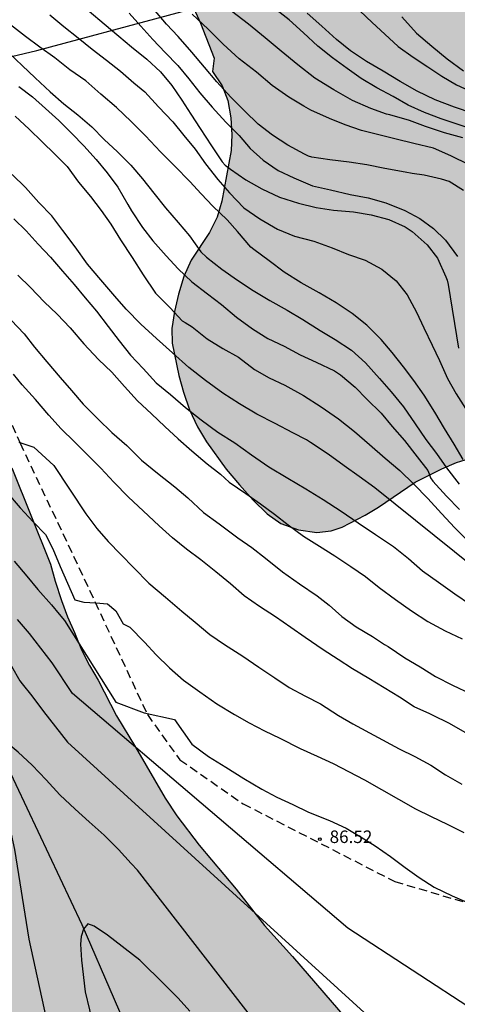
# Model space of a CAD drawing. Units: metres. Extents: x 579944 to 580294, y 4792790 to 4793042.
# Drawn here: x 580111 to 580138, y 4792876 to 4792935 of the extents above; entities that cross this region are included whole.
import ezdxf

# ---------------------------------------------------------------- set-up
doc = ezdxf.new("R2010")
doc.units = ezdxf.units.M
doc.linetypes.add('TRAZOS_NORMALES', pattern=[0.75, 0.5, -0.25])
for name, color, linetype in [('020104', 34, 'Continuous'), ('020204', 9, 'Continuous'), ('020308', 9, 'Continuous'), ('050103', 4, 'Continuous'), ('060128', 7, 'TRAZOS_NORMALES'), ('070101', 9, 'ALAMBRADA'), ('100106', 63, 'Continuous'), ('990504', 63, 'Continuous')]:
    doc.layers.add(name, color=color, linetype=linetype)
doc.layers.add('020105', color=24, linetype='Continuous', lineweight=30)
doc.styles.add('ARIAL', font='ARIAL.TTF', dxfattribs={"height": 1})
doc.linetypes.add('ALAMBRADA', pattern='A,1,[203,DONOSTI.shx,S=0.1,R=0,X=0,Y=0],1', length=2)

# ---------------------------------------------------------------- blocks, each defined once
blk = doc.blocks.new('COTAPU')
blk.add_circle((0, 0), 0.075)

msp = doc.modelspace()

# ---------------------------------------------------------------- hatches: boundary and pattern name
at = {"layer": '990504'}
for points in [[(580025.655, 4792878.308), (580025.595, 4792871.652), (580025.395, 4792869.36), (580025.359, 4792868.244), (580025.439, 4792867.2), (580025.763, 4792866.164), (580026.187, 4792865.144), (580026.799, 4792864.24), (580027.587, 4792863.628), (580028.475, 4792863.108), (580031.258, 4792861.148), (580031.69, 4792860.232), (580032.446, 4792857.972), (580032.714, 4792856.808), (580032.878, 4792855.704), (580032.942, 4792854.516), (580032.61, 4792853.54), (580031.294, 4792851.6), (580030.658, 4792850.58), (580030.302, 4792849.544), (580029.618, 4792846.076), (580029.562, 4792845.004), (580029.702, 4792843.992), (580030.522, 4792840.633), (580030.882, 4792838.349), (580030.99, 4792837.265), (580031.038, 4792836.185), (580031.042, 4792835.125), (580030.946, 4792832.765), (580030.738, 4792830.413), (580030.494, 4792829.189), (580030.194, 4792828.193), (580029.822, 4792827.201), (580028.958, 4792825.249), (580028.454, 4792824.309), (580027.894, 4792823.453), (580026.03, 4792820.825), (580025.298, 4792819.965), (580022.042, 4792816.989), (580021.162, 4792816.333), (580020.194, 4792815.745), (580019.186, 4792815.218), (580015.986, 4792813.882), (580014.842, 4792813.538), (580012.786, 4792813.07), (580008.418, 4792812.222), (580004.854, 4792811.286), (580003.73, 4792810.97), (580002.698, 4792810.626), (579999.11, 4792809.33), (579997.05, 4792808.674), (579996.01, 4792808.394), (579991.522, 4792807.578), (579989.518, 4792807.586), (579987.443, 4792807.698), (579986.463, 4792807.99), (579985.439, 4792808.49), (579984.599, 4792809.106), (579983.915, 4792809.878), (579983.279, 4792810.714), (579982.655, 4792811.706), (579982.207, 4792812.854), (579981.899, 4792813.886), (579981.639, 4792814.99), (579980.987, 4792818.33), (579980.727, 4792819.366), (579980.119, 4792821.674), (579978.303, 4792827.89), (579977.627, 4792829.89), (579976.403, 4792833.07), (579975.243, 4792836.39), (579974.884, 4792837.622), (579973.784, 4792841.822), (579972.9, 4792844.814), (579972.612, 4792845.922), (579971.856, 4792849.278), (579971.264, 4792851.374), (579970.98, 4792852.541), (579970.512, 4792854.797), (579969.764, 4792857.857), (579969.328, 4792860.257), (579968.056, 4792866.077), (579966.996, 4792870.353), (579966.133, 4792874.877), (579965.157, 4792879.477), (579964.581, 4792881.957), (579964.133, 4792884.189), (579963.705, 4792886.625), (579963.345, 4792888.993), (579962.749, 4792893.76), (579962.525, 4792895.972), (579962.377, 4792899.612), (579962.277, 4792900.756), (579962.121, 4792901.94), (579961.941, 4792902.972), (579961.665, 4792904.096), (579961.313, 4792905.092), (579960.821, 4792906.052), (579960.049, 4792907.028), (579959.069, 4792907.452), (579958.01, 4792907.336), (579957.118, 4792906.844), (579956.27, 4792906.156), (579955.57, 4792905.336), (579954.934, 4792904.308), (579953.862, 4792902.264), (579953.394, 4792901.236), (579952.589, 4792899.233), (579952.177, 4792898.361), (579951.737, 4792897.281), (579951.401, 4792896.333), (579950.773, 4792894.261), (579950.709, 4792891.097), (579950.501, 4792887.825), (579950.437, 4792885.373), (579950.469, 4792879.425), (579950.589, 4792876.961), (579950.921, 4792873.693), (579951.321, 4792869.137), (579952.277, 4792861.062), (579952.941, 4792856.126), (579953.184, 4792852.73), (579953.432, 4792850.342), (579953.796, 4792847.902), (579954.032, 4792846.65), (579954.784, 4792843.154), (579955.492, 4792839.458), (579955.98, 4792837.146), (579957.484, 4792831.21), (579959.056, 4792825.663), (579959.788, 4792822.623), (579960.392, 4792820.487), (579961.911, 4792816.391), (579963.007, 4792813.119), (579963.435, 4792811.979), (579963.903, 4792810.967), (579964.235, 4792809.995), (579965.063, 4792806.903), (579965.419, 4792805.779), (579965.791, 4792804.651), (579966.643, 4792802.587), (579967.655, 4792800.783), (579968.311, 4792799.727), (579971.611, 4792795.251), (579972.287, 4792794.479), (579974.731, 4792792.079), (579975.475, 4792791.391), (579976.772, 4792790.316), (580029.036, 4792790.315), (580029.097, 4792790.478), (580029.305, 4792791.554), (580029.317, 4792792.666), (580028.993, 4792793.638), (580028.505, 4792794.542), (580028.073, 4792795.638), (580027.809, 4792796.738), (580027.589, 4792797.81), (580027.413, 4792798.95), (580027.537, 4792800.102), (580027.853, 4792801.158), (580028.273, 4792802.286), (580029.089, 4792804.222), (580029.573, 4792805.186), (580030.145, 4792806.03), (580031.513, 4792807.709), (580032.369, 4792808.581), (580033.289, 4792809.209), (580034.417, 4792809.573), (580035.577, 4792809.589), (580036.661, 4792809.445), (580037.753, 4792809.137), (580039.933, 4792808.365), (580040.901, 4792808.097), (580043.061, 4792807.645), (580044.101, 4792807.557), (580048.161, 4792807.573), (580049.273, 4792807.653), (580051.321, 4792808.029), (580052.197, 4792808.485), (580052.889, 4792809.245), (580053.313, 4792810.185), (580053.657, 4792811.221), (580053.893, 4792812.201), (580054.645, 4792816.693), (580055.281, 4792820.005), (580055.757, 4792823.093), (580055.885, 4792824.2), (580055.953, 4792825.264), (580056.093, 4792829.48), (580056.177, 4792830.552), (580056.177, 4792834.916), (580054.33, 4792836.808), (580054.33, 4792837.664), (580054.418, 4792838.152), (580055.042, 4792838.712), (580055.866, 4792839.08), (580059.242, 4792840.232), (580060.498, 4792840.8), (580063.17, 4792842.112), (580064.106, 4792842.496), (580066.626, 4792843.416), (580069.114, 4792844.488), (580070.018, 4792844.768), (580071.002, 4792844.808), (580072.106, 4792844.912), (580073.002, 4792845.415), (580074.938, 4792847.311), (580075.954, 4792847.991), (580076.954, 4792848.375), (580077.586, 4792848.719), (580078.146, 4792848.727), (580078.946, 4792848.431), (580079.674, 4792847.711), (580080.282, 4792846.911), (580080.618, 4792845.927), (580080.738, 4792845.399), (580081.09, 4792843.207), (580081.226, 4792842.079), (580081.378, 4792839.991), (580081.402, 4792838.888), (580081.097, 4792834.568), (580081.373, 4792833.457), (580081.397, 4792831.328), (580081.449, 4792830.26), (580081.605, 4792829.076), (580081.937, 4792827.08), (580082.021, 4792825.948), (580081.897, 4792822.62), (580081.929, 4792821.5), (580082.153, 4792819.232), (580082.645, 4792815.98), (580082.873, 4792814.816), (580083.189, 4792813.652), (580083.561, 4792812.532), (580084.393, 4792810.324), (580084.705, 4792809.3), (580084.777, 4792808.132), (580084.545, 4792807.196), (580084.089, 4792806.264), (580083.481, 4792805.396), (580082.705, 4792804.632), (580079.177, 4792802.073), (580078.345, 4792801.401), (580076.841, 4792799.957), (580074.445, 4792797.941), (580073.525, 4792797.245), (580069.796, 4792795.269), (580068.86, 4792794.857), (580066.988, 4792793.625), (580066.02, 4792793.065), (580064.096, 4792792.213), (580062.204, 4792791.217), (580061.204, 4792790.545), (580060.94, 4792790.314), (580080.202, 4792790.314), (580080.889, 4792790.805), (580081.657, 4792791.441), (580083.16, 4792793.045), (580083.976, 4792793.857), (580084.736, 4792794.509), (580085.644, 4792795.169), (580086.628, 4792795.721), (580087.436, 4792796.249), (580088.216, 4792796.921), (580089.008, 4792797.861), (580090.636, 4792799.644), (580091.46, 4792800.444), (580092.348, 4792801.22), (580093.048, 4792801.988), (580093.72, 4792802.804), (580094.296, 4792803.792), (580094.6, 4792804.828), (580094.716, 4792806.024), (580094.672, 4792807.124), (580094.548, 4792808.14), (580094.469, 4792809.356), (580094.517, 4792810.476), (580094.757, 4792812.556), (580095.077, 4792813.768), (580095.565, 4792814.78), (580096.197, 4792815.704), (580097.069, 4792816.428), (580098.005, 4792816.796), (580098.977, 4792816.856), (580099.909, 4792816.672), (580102.848, 4792815.708), (580103.908, 4792815.268), (580104.932, 4792814.732), (580105.9, 4792814.096), (580106.632, 4792813.392), (580108.136, 4792811.568), (580110.564, 4792808.896), (580111.376, 4792808.108), (580114.024, 4792805.892), (580114.896, 4792805.22), (580115.84, 4792804.632), (580116.716, 4792804.148), (580117.616, 4792803.816), (580118.624, 4792803.512), (580119.644, 4792803.076), (580120.516, 4792802.596), (580122.196, 4792801.4), (580122.912, 4792800.696), (580123.484, 4792799.868), (580123.935, 4792798.9), (580124.287, 4792797.868), (580124.747, 4792796.84), (580125.343, 4792795.928), (580126.063, 4792795.092), (580126.847, 4792794.296), (580128.579, 4792792.804), (580129.367, 4792791.92), (580130.68, 4792790.313), (580163.266, 4792790.312), (580163.026, 4792791.663), (580162.67, 4792794.167), (580162.07, 4792797.247), (580161.918, 4792798.411), (580161.65, 4792802.263), (580161.539, 4792804.639), (580161.479, 4792809.431), (580161.675, 4792811.787), (580161.831, 4792812.939), (580162.103, 4792814.094), (580162.511, 4792815.17), (580163.023, 4792816.106), (580163.999, 4792816.578), (580165.819, 4792817.618), (580166.951, 4792818.102), (580168.075, 4792818.502), (580169.143, 4792818.694), (580170.223, 4792818.87), (580171.243, 4792819.118), (580172.135, 4792819.514), (580173.199, 4792820.046), (580174.139, 4792820.626), (580174.995, 4792821.434), (580175.451, 4792822.35), (580175.527, 4792823.37), (580175.391, 4792824.45), (580175.119, 4792825.566), (580174.619, 4792826.654), (580173.903, 4792827.646), (580172.415, 4792829.498), (580171.739, 4792830.434), (580170.427, 4792832.418), (580168.419, 4792834.774), (580167.823, 4792835.558), (580166.175, 4792838.378), (580163.607, 4792842.066), (580163.023, 4792843.018), (580161.327, 4792846.014), (580160.355, 4792847.97), (580159.256, 4792850.314), (580158.608, 4792851.441), (580157.916, 4792852.421), (580155.544, 4792855.301), (580153.92, 4792857.609), (580153.016, 4792858.605), (580152.04, 4792859.477), (580150.996, 4792860.281), (580148.772, 4792861.853), (580146.552, 4792863.573), (580145.404, 4792864.293), (580141.996, 4792866.073), (580139.884, 4792867.257), (580138.765, 4792868.021), (580137.729, 4792868.849), (580136.657, 4792869.805), (580133.913, 4792872.597), (580132.013, 4792874.433), (580131.033, 4792875.497), (580127.793, 4792879.265), (580126.105, 4792881.133), (580124.413, 4792883.309), (580122.197, 4792885.929), (580120.857, 4792887.701), (580120.17, 4792888.753), (580118.394, 4792891.813), (580117.254, 4792893.677), (580116.15, 4792895.817), (580115.642, 4792896.689), (580115.158, 4792897.633), (580114.746, 4792898.677), (580114.326, 4792899.601), (580113.966, 4792900.581), (580113.586, 4792901.737), (580113.306, 4792902.765), (580110.981, 4792908.521), (580109.967, 4792910.833), (580108.995, 4792912.922), (580108.045, 4792915.239), (580107.081, 4792917.263), (580104.663, 4792921.843), (580103.53, 4792924.186), (580101.51, 4792928.563), (580099.677, 4792933.221), (580098.975, 4792935.725), (580098.581, 4792936.958), (580098.15, 4792938.303), (580097.293, 4792940.515), (580096.398, 4792943.204), (580095.66, 4792945.589), (580095.168, 4792948.127), (580094.627, 4792950.572), (580093.923, 4792952.796), (580093.473, 4792955.38), (580093.426, 4792957.435), (580093.598, 4792959.619), (580094.463, 4792961.293), (580095.66, 4792962.745), (580097.239, 4792963.565), (580099.114, 4792963.719), (580100.82, 4792963.453), (580102.939, 4792962.727), (580104.622, 4792961.748), (580106.507, 4792961.41), (580108.273, 4792961.423), (580109.604, 4792962.045), (580110.29, 4792962.958), (580110.422, 4792963.695), (580110.458, 4792966.676), (580110.355, 4792967.733), (580109.703, 4792970.568), (580109.362, 4792972.369), (580108.85, 4792974.695), (580108.351, 4792976.566), (580107.781, 4792979.116), (580107.141, 4792981.325), (580106.048, 4792985.608), (580105.597, 4792987.798), (580105.16, 4792990.204), (580104.621, 4792992.486), (580104.167, 4792995.013), (580103.592, 4792997.056), (580102.925, 4792999.056), (580101.117, 4793000.609), (580099.125, 4793001.696), (580096.914, 4793002.474), (580092.898, 4793004.089), (580090.919, 4793004.941), (580088.828, 4793005.73), (580087.001, 4793006.324), (580084.751, 4793006.962), (580083.147, 4793007.503), (580081.809, 4793007.728), (580080.668, 4793007.814), (580077.393, 4793007.832), (580076.516, 4793007.787), (580075.441, 4793007.45), (580074.342, 4793006.508), (580073.185, 4793005.043), (580071.855, 4793003.876), (580070.734, 4793002.687), (580069.604, 4793001.148), (580068.076, 4792999.904), (580066.316, 4792999.441), (580064.796, 4792999.493), (580063.948, 4792999.959), (580063.169, 4793000.593), (580061.828, 4793002.616), (580060.799, 4793004.382), (580060.009, 4793006.475), (580059.515, 4793008.255), (580059.222, 4793010.144), (580058.72, 4793012.056), (580057.953, 4793014.356), (580056.135, 4793018.665), (580055.171, 4793020.462), (580054.048, 4793022.719), (580053.549, 4793024.479), (580052.565, 4793028.799), (580052.146, 4793031.056), (580051.45, 4793032.825), (580050.542, 4793034.706), (580047.825, 4793037.895), (580046.836, 4793039.342), (580046.539, 4793040.308), (579987.423, 4793040.309), (579988.25, 4793038.89), (579989.816, 4793037.6), (579991.721, 4793037.466), (579993.649, 4793037.951), (579995.713, 4793037.277), (579997.467, 4793035.876), (579999.401, 4793034.241), (580000.543, 4793032.246), (580000.293, 4793030.61), (579996.649, 4793028.321), (579994.79, 4793027.265), (579993.785, 4793025.297), (579994.283, 4793023.55), (579996.01, 4793022.366), (580000.426, 4793022.599), (580002.575, 4793021.501), (580003.508, 4793019.168), (580003.782, 4793016.117), (580002.391, 4793014.432), (579999.94, 4793013.742), (579997.73, 4793014.849), (579995.891, 4793016.22), (579993.531, 4793017.881), (579990.992, 4793019.271), (579988.319, 4793020.204), (579986.268, 4793020.35), (579983.495, 4793020.316), (579980.914, 4793020.745), (579979.652, 4793022.116), (579979.317, 4793023.748), (579979.313, 4793025.577), (579979.464, 4793027.332), (579979.209, 4793029.906), (579978.543, 4793031.285), (579977.341, 4793032.709), (579976.338, 4793034.142), (579975.211, 4793035.584), (579974.412, 4793036.844), (579974.133, 4793038.521), (579974.32, 4793039.747), (579974.576, 4793040.309), (579954.779, 4793040.31), (579954.238, 4793038.139), (579953.92, 4793035.589), (579954.06, 4793033.625), (579954.882, 4793031.812), (579956.386, 4793030.632), (579958.517, 4793030.707), (579960.542, 4793029.894), (579962.711, 4793028.167), (579964.339, 4793027.041), (579965.553, 4793024.443), (579965.711, 4793022.929), (579965.266, 4793020.438), (579964.27, 4793018.942), (579962.529, 4793016.828), (579960.115, 4793015.622), (579957.606, 4793014.626), (579954.88, 4793013.233), (579952.279, 4793012.358), (579949.75, 4793011.79), (579947.678, 4793011.097), (579945.703, 4793009.933), (579944.197, 4793008.499), (579944.197, 4793006.007), (579944.778, 4793004.455), (579945.416, 4793003.153), (579946.119, 4793001.13), (579946.576, 4793000.234), (579948.127, 4793000.728), (579948.941, 4793001.172), (579949.879, 4793001.895), (579950.607, 4793002.552), (579951.421, 4793003.171), (579952.584, 4793004.254), (579953.574, 4793004.792), (579955.089, 4793005.326), (579956.604, 4793005.817), (579960.09, 4793006.81), (579961.657, 4793007.132), (579963.464, 4793007.596), (579966.143, 4793008.593), (579967.648, 4793008.945), (579968.676, 4793009.042), (579969.709, 4793008.831), (579969.945, 4793007.87), (579969.982, 4793004.126), (579970.135, 4793002.887), (579970.515, 4793001.605), (579971.161, 4793000.66), (579972.205, 4792999.782), (579973.456, 4792999.612), (579975.663, 4792999.754), (579976.689, 4792999.247), (579977.214, 4792998.497), (579977.248, 4792997.221), (579977.108, 4792996.233), (579976.633, 4792994.073), (579976.009, 4792991.939), (579975.9, 4792991.042), (579976.166, 4792990.353), (579976.932, 4792989.604), (579977.837, 4792989.128), (579978.609, 4792988.628), (579979.32, 4792987.911), (579979.859, 4792987.015), (579979.972, 4792986.136), (579979.621, 4792985.173), (579978.914, 4792984.486), (579977.317, 4792983.278), (579976.771, 4792982.591), (579977.074, 4792981.915), (579977.91, 4792981.62), (579979.493, 4792981.374), (579980.204, 4792981.13), (579980.685, 4792980.755), (579981.069, 4792980.234), (579981.302, 4792979.575), (579981.417, 4792978.94), (579981.603, 4792976.262), (579981.873, 4792974.65), (579982.414, 4792972.334), (579982.783, 4792970.972), (579983.093, 4792968.868), (579983.511, 4792967.32), (579983.767, 4792965.906), (579985.089, 4792959.905), (579985.632, 4792958.634), (579986.377, 4792957.633), (579987.176, 4792957.046), (579987.825, 4792956.281), (579988.497, 4792954.422), (579989.188, 4792953.625), (579990.25, 4792953.29), (579991.396, 4792953.048), (579992.539, 4792952.618), (579993.468, 4792951.838), (579994.243, 4792950.874), (579995.467, 4792948.896), (579995.711, 4792947.915), (579995.379, 4792946.91), (579995.148, 4792945.912), (579995.693, 4792945.017), (579996.76, 4792943.791), (580001.793, 4792936.026), (580005.049, 4792930.843), (580005.331, 4792929.964), (580007.673, 4792926.215), (580008.78, 4792924.291), (580011.684, 4792919.567), (580012.74, 4792917.619), (580014.18, 4792914.715), (580014.824, 4792913.567), (580015.376, 4792912.731), (580015.888, 4792911.847), (580017.5, 4792908.815), (580018.792, 4792906.743), (580019.392, 4792905.691), (580019.868, 4792904.551), (580020.204, 4792903.383), (580020.412, 4792902.339), (580021, 4792897.819), (580021.199, 4792896.587), (580021.783, 4792894.159), (580022.827, 4792890.547), (580023.227, 4792889.399), (580024.531, 4792886.219), (580024.911, 4792885.095), (580025.195, 4792883.967), (580025.383, 4792882.947), (580025.515, 4792881.803), (580025.635, 4792879.492)], [(580180.486, 4792896.81), (580179.39, 4792896.458), (580177.238, 4792895.874), (580176.35, 4792895.594), (580175.446, 4792895.21), (580174.002, 4792894.238), (580173.386, 4792893.682), (580172.91, 4792892.938), (580172.482, 4792892.11), (580172.246, 4792891.262), (580172.422, 4792890.282), (580172.914, 4792889.478), (580174.158, 4792887.798), (580174.706, 4792886.878), (580175.042, 4792885.838), (580175.09, 4792884.926), (580175.034, 4792883.91), (580174.894, 4792882.882), (580174.61, 4792881.782), (580174.21, 4792880.678), (580173.734, 4792879.646), (580172.59, 4792877.678), (580171.798, 4792876.91), (580170.942, 4792876.467), (580169.958, 4792876.155), (580168.854, 4792875.983), (580167.814, 4792876.027), (580166.622, 4792876.263), (580165.39, 4792876.599), (580164.254, 4792876.999), (580163.374, 4792877.427), (580161.654, 4792878.399), (580160.626, 4792878.603), (580159.526, 4792878.439), (580158.642, 4792878.067), (580157.686, 4792877.451), (580156.958, 4792876.727), (580156.554, 4792875.879), (580156.406, 4792874.895), (580156.53, 4792873.871), (580156.998, 4792872.911), (580157.766, 4792872.047), (580159.29, 4792870.527), (580160.062, 4792869.883), (580160.91, 4792869.263), (580161.902, 4792868.635), (580163.922, 4792867.515), (580164.97, 4792866.971), (580166.058, 4792866.567), (580167.202, 4792866.367), (580168.334, 4792866.367), (580169.298, 4792866.683), (580170.19, 4792867.255), (580172.77, 4792869.103), (580174.158, 4792870.247), (580176.978, 4792872.454), (580181.393, 4792876.218), (580182.677, 4792877.494), (580183.337, 4792878.082), (580185.581, 4792880.494), (580186.317, 4792881.17), (580187.177, 4792881.798), (580187.937, 4792882.45), (580188.561, 4792883.218), (580189.277, 4792883.986), (580190.077, 4792884.742), (580191.413, 4792886.358), (580192.109, 4792887.074), (580193.033, 4792887.898), (580193.841, 4792888.542), (580196.425, 4792890.466), (580197.909, 4792891.897), (580199.317, 4792893.393), (580202.349, 4792896.053), (580204.505, 4792898.157), (580205.201, 4792898.945), (580206.617, 4792900.805), (580207.173, 4792901.725), (580207.405, 4792902.789), (580207.285, 4792903.761), (580206.645, 4792904.609), (580204.885, 4792905.725), (580204.09, 4792906.425), (580201.718, 4792908.701), (580200.974, 4792909.517), (580200.238, 4792910.473), (580198.914, 4792912.429), (580198.094, 4792913.329), (580195.018, 4792916.365), (580192.978, 4792918.733), (580192.194, 4792919.417), (580191.238, 4792920.169), (580188.986, 4792922.369), (580186.673, 4792925.377), (580185.52, 4792926.321), (580184.016, 4792927.056), (580180.931, 4792928.248), (580179.672, 4792928.906), (580178.49, 4792929.735), (580176.188, 4792931.632), (580175.047, 4792932.654), (580174.098, 4792933.647), (580173.199, 4792934.68), (580171.982, 4792935.984), (580170.978, 4792936.914), (580170.005, 4792938.077), (580168.258, 4792940.548), (580167.388, 4792942.118), (580166.811, 4792943.744), (580166.285, 4792945.012), (580165.448, 4792946.253), (580164.557, 4792947.271), (580163.513, 4792948.3), (580162.378, 4792949.339), (580161.268, 4792950.169), (580159.886, 4792950.871), (580158.478, 4792951.459), (580156.011, 4792952.401), (580154.59, 4792952.841), (580152.925, 4792953.232), (580151.557, 4792953.62), (580148.558, 4792954.517), (580147.211, 4792954.959), (580145.843, 4792955.642), (580144.656, 4792956.329), (580143.423, 4792957.377), (580142.5, 4792958.523), (580141.105, 4792961.13), (580140.195, 4792962.56), (580139.263, 4792963.705), (580138.229, 4792964.7), (580137.074, 4792965.045), (580135.627, 4792965.087), (580134.189, 4792964.924), (580131.001, 4792964.3), (580128.692, 4792963.768), (580125.341, 4792963.114), (580124.263, 4792962.959), (580120.72, 4792962.596), (580118.24, 4792962.405), (580114.018, 4792962.337), (580112.624, 4792961.731), (580112.257, 4792960.974), (580112.116, 4792959.902), (580112.161, 4792958.843), (580112.752, 4792956.54), (580113.311, 4792953.485), (580113.631, 4792952.142), (580114.657, 4792949.339), (580115.33, 4792947.952), (580118.164, 4792943.936), (580118.975, 4792942.279), (580119.658, 4792940.614), (580120.49, 4792939.046), (580121.47, 4792936.96), (580122.281, 4792935.143), (580123.105, 4792933.047), (580123.004, 4792932.254), (580123.588, 4792931.39), (580123.92, 4792930.51), (580124.108, 4792929.478), (580124.164, 4792928.45), (580124.124, 4792927.522), (580123.552, 4792924.49), (580123.284, 4792923.538), (580122.812, 4792922.61), (580121.732, 4792920.95), (580121.288, 4792919.974), (580120.972, 4792918.926), (580120.728, 4792917.878), (580120.564, 4792916.866), (580120.584, 4792915.982), (580120.984, 4792914.063), (580121.256, 4792913.047), (580121.632, 4792912.003), (580122.1, 4792910.975), (580122.652, 4792910.079), (580123.828, 4792908.447), (580124.616, 4792907.507), (580125.436, 4792906.599), (580126.268, 4792905.779), (580127.084, 4792905.191), (580128.148, 4792904.811), (580129.248, 4792904.663), (580130.096, 4792904.759), (580130.764, 4792904.971), (580132.144, 4792905.699), (580132.928, 4792906.166), (580135.135, 4792907.666), (580136.719, 4792908.458), (580137.611, 4792908.85), (580138.647, 4792909.174), (580139.731, 4792909.246), (580140.819, 4792909.09), (580141.919, 4792908.814), (580142.975, 4792908.306), (580145.743, 4792906.126), (580146.711, 4792905.534), (580147.711, 4792904.998), (580150.751, 4792903.534), (580151.683, 4792903.034), (580152.503, 4792902.522), (580154.259, 4792901.542), (580155.267, 4792901.142), (580156.367, 4792900.918), (580157.455, 4792900.982), (580158.423, 4792901.318), (580159.447, 4792901.818), (580160.339, 4792902.462), (580160.947, 4792903.154), (580161.519, 4792904.006), (580162.415, 4792905.942), (580163.411, 4792907.898), (580163.835, 4792908.834), (580164.139, 4792909.826), (580164.571, 4792911.826), (580165.135, 4792913.71), (580165.731, 4792916.921), (580166.055, 4792917.793), (580166.631, 4792918.565), (580167.567, 4792918.749), (580168.643, 4792918.405), (580169.655, 4792917.885), (580170.535, 4792917.229), (580171.251, 4792916.445), (580171.891, 4792915.669), (580172.555, 4792914.717), (580172.879, 4792913.681), (580173.119, 4792912.609), (580173.458, 4792911.697), (580173.73, 4792910.705), (580173.922, 4792909.634), (580174.618, 4792907.71), (580174.69, 4792906.714), (580174.498, 4792905.726), (580174.094, 4792904.67), (580173.67, 4792903.782), (580173.406, 4792902.822), (580173.506, 4792901.842), (580174.146, 4792900.906), (580175.082, 4792900.274), (580176.178, 4792900.134), (580177.142, 4792900.314), (580178.138, 4792900.642), (580179.122, 4792901.042), (580179.97, 4792901.562), (580180.75, 4792902.302), (580182.042, 4792903.809), (580182.782, 4792904.473), (580183.754, 4792904.817), (580184.47, 4792904.033), (580185.274, 4792903.337), (580186.174, 4792902.617), (580187.822, 4792901.445), (580188.45, 4792900.673), (580188.166, 4792899.717), (580187.39, 4792899.142), (580186.426, 4792898.786), (580184.342, 4792898.246), (580183.33, 4792897.922), (580182.322, 4792897.57)]]:
    msp.add_hatch(color=256, dxfattribs=at).paths.add_polyline_path(points)

# ---------------------------------------------------------------- linework, layer by layer
at = {"layer": '020104', "flags": 128}
for points, elevation in [([(580138.022, 4792925.132), (580137.16, 4792925.658), (580136.714, 4792925.804), (580135.678, 4792926.036), (580134.962, 4792926.152), (580134.542, 4792926.232), (580133.318, 4792926.438), (580132.232, 4792926.656), (580131.186, 4792926.828), (580130.032, 4792926.964), (580128.952, 4792927.118), (580128.742, 4792927.19), (580128.504, 4792927.298), (580127.518, 4792927.838), (580126.59, 4792928.446), (580125.742, 4792929.1), (580124.936, 4792929.872), (580124.094, 4792930.722), (580123.262, 4792931.636), (580122.516, 4792932.512), (580121.756, 4792933.414), (580120.944, 4792934.35), (580120.254, 4792935.094), (580119.479, 4792935.998)], 102), ([(580113.262, 4792935.651), (580114.112, 4792934.945), (580114.958, 4792934.261), (580115.808, 4792933.581), (580116.65, 4792932.927), (580117.488, 4792932.275), (580118.297, 4792931.569), (580118.961, 4792931.027), (580119.763, 4792930.127), (580120.625, 4792929.243), (580121.287, 4792928.423), (580121.967, 4792927.611), (580122.573, 4792926.731), (580123.319, 4792925.777), (580124.023, 4792924.989), (580124.883, 4792924.099), (580125.825, 4792923.433), (580126.885, 4792922.821), (580127.917, 4792922.395), (580129.059, 4792922.091), (580130.161, 4792921.689), (580131.143, 4792921.289), (580132.139, 4792920.963), (580133.139, 4792920.421), (580134.001, 4792919.717), (580134.659, 4792918.883), (580135.215, 4792917.835), (580135.647, 4792916.915), (580136.157, 4792915.859), (580136.595, 4792914.953), (580137.067, 4792913.873), (580137.583, 4792912.955), (580138.15, 4792912.075)], 99), ([(580118.005, 4792935.752), (580118.711, 4792934.968), (580119.435, 4792934.172), (580120.174, 4792933.396), (580120.918, 4792932.616), (580121.58, 4792931.81), (580122.248, 4792930.984), (580122.976, 4792930.126), (580123.792, 4792929.216), (580124.592, 4792928.416), (580125.258, 4792927.636), (580126.028, 4792926.936), (580126.928, 4792926.326), (580127.868, 4792925.882), (580128.986, 4792925.404), (580130.058, 4792925.174), (580131.232, 4792924.89), (580132.314, 4792924.686), (580133.384, 4792924.388), (580134.52, 4792923.932), (580135.414, 4792923.448), (580136.228, 4792922.846), (580136.95, 4792922.146), (580137.676, 4792921.182)], 101), ([(580138.37, 4792926.672), (580137.27, 4792927.204), (580136.23, 4792927.658), (580135.054, 4792927.95), (580133.992, 4792928.206), (580132.964, 4792928.456), (580131.916, 4792928.722), (580130.942, 4792929.056), (580130.008, 4792929.44), (580128.884, 4792929.944), (580128.472, 4792930.184), (580127.576, 4792930.722), (580126.566, 4792931.408), (580125.632, 4792932.204), (580124.604, 4792933), (580123.638, 4792933.892), (580122.746, 4792934.788), (580121.782, 4792935.688)], 103), ([(580137.992, 4792928.284), (580136.894, 4792928.586), (580135.742, 4792928.968), (580134.798, 4792929.326), (580133.614, 4792929.658), (580133.416, 4792929.69), (580132.476, 4792930.038), (580131.388, 4792930.512), (580130.262, 4792931.144), (580129.136, 4792931.862), (580128.106, 4792932.658), (580127.12, 4792933.474), (580126.144, 4792934.266), (580125.164, 4792935.076), (580124.138, 4792935.86)], 104), ([(580138.61, 4792929.74), (580137.49, 4792930.114), (580136.32, 4792930.564), (580135.26, 4792931.068), (580134.232, 4792931.652), (580133.212, 4792932.268), (580132.216, 4792932.84), (580131.258, 4792933.49), (580130.432, 4792934.174), (580129.552, 4792934.958), (580128.666, 4792935.748)], 106), ([(580131.818, 4792935.88), (580132.554, 4792935.194), (580133.316, 4792934.478), (580134.114, 4792933.738), (580135.014, 4792933.106), (580135.89, 4792932.54), (580136.72, 4792931.974), (580137.6, 4792931.46), (580138.596, 4792930.994)], 107), ([(580134.344, 4792935.518), (580135.208, 4792934.552), (580136.122, 4792933.758), (580137.05, 4792933.008), (580138.022, 4792932.288)], 108), ([(580137.996, 4792909.024), (580137.474, 4792909.946), (580136.881, 4792910.888), (580136.303, 4792911.862), (580135.665, 4792912.874), (580135.045, 4792913.748), (580134.425, 4792914.57), (580133.751, 4792915.434), (580133.097, 4792916.216), (580132.241, 4792917.066), (580131.361, 4792917.766), (580130.403, 4792918.398), (580129.391, 4792918.996), (580128.309, 4792919.608), (580127.297, 4792920.234), (580126.393, 4792920.91), (580125.485, 4792921.586), (580125.305, 4792921.744), (580124.5, 4792922.678), (580123.889, 4792923.372), (580123.017, 4792924.19), (580122.323, 4792924.932), (580121.647, 4792925.674), (580120.745, 4792926.588), (580119.885, 4792927.436), (580118.985, 4792928.392), (580118.137, 4792929.256), (580117.259, 4792930.088), (580116.32, 4792930.892), (580115.42, 4792931.69), (580114.458, 4792932.358), (580113.56, 4792933.062), (580112.664, 4792933.7), (580111.806, 4792934.342), (580110.906, 4792935.036)], 98), ([(580110.844, 4792933.33), (580111.604, 4792932.618), (580112.38, 4792931.874), (580113.29, 4792931.024), (580114.106, 4792930.324), (580114.95, 4792929.65), (580115.779, 4792928.94), (580116.519, 4792928.182), (580117.321, 4792927.444), (580118.121, 4792926.638), (580118.821, 4792925.824), (580119.489, 4792924.974), (580120.191, 4792924.096), (580120.949, 4792923.212), (580121.619, 4792922.41), (580122.313, 4792921.456), (580122.637, 4792921.14), (580123.567, 4792920.426), (580124.491, 4792919.756), (580125.437, 4792919.142), (580126.443, 4792918.544), (580127.473, 4792917.962), (580128.415, 4792917.396), (580129.451, 4792916.754), (580130.349, 4792916.216), (580131.315, 4792915.566), (580132.169, 4792914.806), (580132.997, 4792913.868), (580133.689, 4792913.078), (580134.443, 4792912.178), (580135.133, 4792911.15), (580135.775, 4792910.23), (580136.402, 4792909.386), (580137.016, 4792908.52), (580137.77, 4792907.556)], 97), ([(580111.403, 4792931.345), (580112.237, 4792930.737), (580113.015, 4792930.031), (580113.797, 4792929.327), (580114.583, 4792928.545), (580115.3, 4792927.809), (580116.04, 4792926.991), (580116.706, 4792926.195), (580117.34, 4792925.327), (580117.93, 4792924.299), (580118.158, 4792923.903), (580118.82, 4792922.917), (580119.426, 4792922.107), (580120.228, 4792921.219), (580120.95, 4792920.437), (580121.768, 4792919.663), (580122.694, 4792918.939), (580123.544, 4792918.297), (580124.432, 4792917.545), (580125.394, 4792916.841), (580126.318, 4792916.263), (580127.294, 4792915.805), (580128.25, 4792915.293), (580129.204, 4792914.845), (580130.308, 4792914.341), (580130.656, 4792914.099), (580131.532, 4792913.359), (580132.244, 4792912.639), (580133.088, 4792911.805), (580133.764, 4792910.993), (580134.488, 4792910.157), (580135.246, 4792909.179), (580135.885, 4792908.359), (580135.977, 4792908.161), (580136.055, 4792907.921), (580136.193, 4792907.737), (580137.001, 4792906.831), (580137.789, 4792906.025)], 96), ([(580145.909, 4792896.733), (580132.718, 4792907.321), (580131.772, 4792908.005), (580130.88, 4792908.639), (580129.93, 4792909.341), (580128.868, 4792910.049), (580128.62, 4792910.193), (580127.802, 4792910.613), (580126.76, 4792911.181), (580125.646, 4792911.739), (580124.614, 4792912.367), (580123.612, 4792912.995), (580122.574, 4792913.763), (580121.578, 4792914.541), (580120.602, 4792915.409), (580119.656, 4792916.271), (580118.714, 4792917.131), (580117.828, 4792918.029), (580117.152, 4792918.799), (580116.324, 4792919.781), (580115.512, 4792920.713), (580114.772, 4792921.751), (580114.042, 4792922.725), (580113.392, 4792923.609), (580112.612, 4792924.413), (580111.805, 4792925.309), (580111.013, 4792926.089)], 94), ([(580111.104, 4792923.44), (580111.839, 4792922.71), (580112.573, 4792921.916), (580113.297, 4792921.146), (580114.019, 4792920.298), (580114.717, 4792919.5), (580115.381, 4792918.699), (580116.065, 4792917.901), (580116.765, 4792916.991), (580117.415, 4792916.127), (580118.095, 4792915.279), (580118.861, 4792914.465), (580119.637, 4792913.607), (580120.491, 4792912.911), (580121.383, 4792912.131), (580122.319, 4792911.405), (580123.323, 4792910.663), (580124.335, 4792910.015), (580125.341, 4792909.299), (580126.375, 4792908.577), (580127.507, 4792907.913), (580128.591, 4792907.267), (580129.635, 4792906.635), (580130.713, 4792905.923), (580131.727, 4792905.241), (580132.768, 4792904.527), (580133.832, 4792903.807), (580134.724, 4792903.103), (580135.576, 4792902.367), (580136.524, 4792901.683), (580137.5, 4792900.985), (580138.446, 4792900.349)], 93), ([(580107.524, 4792920.963), (580111.724, 4792916.552), (580112.344, 4792915.748), (580113.088, 4792914.876), (580113.874, 4792913.942), (580114.57, 4792913.152), (580115.268, 4792912.344), (580116.154, 4792911.446), (580116.966, 4792910.642), (580117.864, 4792909.86), (580118.754, 4792908.984), (580119.716, 4792908.208), (580120.74, 4792907.382), (580121.518, 4792906.736), (580122.46, 4792905.856), (580123.394, 4792905.18), (580124.526, 4792904.34), (580125.348, 4792903.76), (580126.168, 4792903.11), (580127.196, 4792902.296), (580128.2, 4792901.578), (580129.262, 4792900.86), (580129.807, 4792900.448), (580129.977, 4792900.302), (580130.747, 4792899.63), (580131.609, 4792899.01), (580132.571, 4792898.422), (580133.301, 4792897.946), (580133.519, 4792897.83), (580134.517, 4792897.156), (580135.437, 4792896.614), (580136.351, 4792896.034), (580137.363, 4792895.506), (580138.459, 4792894.998)], 91), ([(580111.341, 4792920.063), (580112.103, 4792919.315), (580112.921, 4792918.467), (580113.709, 4792917.729), (580114.487, 4792916.903), (580115.295, 4792915.957), (580116.175, 4792915.015), (580116.979, 4792914.243), (580117.735, 4792913.397), (580118.511, 4792912.537), (580119.351, 4792911.751), (580120.141, 4792911.007), (580120.949, 4792910.269), (580121.757, 4792909.539), (580122.679, 4792908.769), (580123.477, 4792908.137), (580124.007, 4792907.659), (580124.999, 4792906.989), (580125.865, 4792906.375), (580126.705, 4792905.755), (580127.529, 4792905.121), (580128.457, 4792904.441), (580129.409, 4792903.837), (580130.331, 4792903.251), (580131.276, 4792902.627), (580132.164, 4792902.013), (580132.986, 4792901.361), (580133.962, 4792900.651), (580134.916, 4792899.975), (580135.9, 4792899.323), (580136.924, 4792898.771), (580137.94, 4792898.299)], 92), ([(580111.41, 4792910.065), (580112.314, 4792909.77), (580113.512, 4792908.659), (580115.428, 4792905.765), (580116.07, 4792904.899), (580116.752, 4792904.109), (580117.51, 4792903.343), (580118.302, 4792902.533), (580119.184, 4792901.627), (580120.182, 4792900.793), (580121.164, 4792899.949), (580121.97, 4792899.281), (580122.836, 4792898.545), (580123.718, 4792897.947), (580124.816, 4792897.243), (580125.772, 4792896.591), (580126.723, 4792895.955), (580127.599, 4792895.375), (580128.559, 4792894.863), (580129.475, 4792894.403), (580130.541, 4792893.709), (580131.409, 4792893.199), (580134.179, 4792891.713), (580135.121, 4792891.253), (580136.063, 4792890.735), (580136.951, 4792890.149), (580137.925, 4792889.595)], 89), ([(580110.662, 4792907.083), (580111.484, 4792906.139), (580112.272, 4792905.287), (580113.01, 4792904.527), (580113.439, 4792903.677), (580113.877, 4792902.625), (580114.754, 4792900.623), (580115.294, 4792900.477), (580116.01, 4792900.447), (580116.711, 4792900.389), (580117.222, 4792899.965), (580117.661, 4792899.179), (580118.058, 4792898.983), (580118.926, 4792898.091), (580119.638, 4792897.327), (580120.43, 4792896.545), (580121.274, 4792895.811), (580122.244, 4792895.117), (580123.268, 4792894.401), (580124.317, 4792893.769), (580125.193, 4792893.259), (580126.123, 4792892.787), (580127.039, 4792892.347), (580128.247, 4792891.727), (580129.275, 4792891.267), (580130.233, 4792890.825), (580132.107, 4792889.847), (580135.161, 4792888.117), (580136.097, 4792887.659), (580137.057, 4792887.199), (580138.041, 4792886.699)], 88), ([(580111.132, 4792902.937), (580111.89, 4792902.037), (580112.546, 4792901.247), (580113.37, 4792900.325), (580113.829, 4792899.771), (580114.142, 4792899.393), (580117.223, 4792894.508), (580118.918, 4792893.865), (580120.729, 4792893.456), (580121.756, 4792891.983), (580122.763, 4792891.239), (580123.805, 4792890.601), (580124.885, 4792889.937), (580125.947, 4792889.285), (580126.847, 4792888.821), (580127.813, 4792888.365), (580128.755, 4792887.919), (580130.007, 4792887.421), (580131.005, 4792886.957), (580131.891, 4792886.423), (580132.741, 4792885.891), (580133.657, 4792885.267), (580134.535, 4792884.605), (580135.365, 4792884.001), (580136.273, 4792883.421), (580137.339, 4792882.911), (580138.357, 4792882.473)], 87), ([(580146.51, 4792870.915), (580131.108, 4792880.964), (580114.624, 4792895.009), (580113.396, 4792896.845), (580112.724, 4792897.735), (580112.046, 4792898.599), (580111.32, 4792899.451)], 86), ([(580125.889, 4792874.932), (580118.521, 4792884.443), (580118.133, 4792884.831), (580117.366, 4792885.679), (580116.516, 4792886.539), (580115.614, 4792887.339), (580114.772, 4792888.087), (580113.866, 4792888.949), (580113.042, 4792889.855), (580112.212, 4792890.725), (580111.376, 4792891.499), (580110.674, 4792892.083), (580110.476, 4792892.181), (580110.236, 4792892.267), (580110.044, 4792892.297), (580110.019, 4792891.876), (580110.046, 4792890.939), (580110.091, 4792890.473), (580111.146, 4792885.686), (580112.001, 4792880.313), (580113.281, 4792874.466)], 84), ([(580121.639, 4792875.996), (580120.939, 4792876.776), (580120.131, 4792877.604), (580118.643, 4792879.056), (580116.715, 4792880.558), (580115.917, 4792881.089), (580115.534, 4792881.22), (580115.272, 4792880.905), (580115.136, 4792880.463), (580115.1, 4792880.002), (580115.153, 4792879.057), (580115.387, 4792877.168), (580116.409, 4792872.858)], 83)]:
    msp.add_lwpolyline(points, dxfattribs=dict(at, elevation=elevation))
at = {"layer": '020105', "flags": 128}
for points, elevation in [([(580138.61, 4792928.773), (580137.64, 4792929.091), (580136.692, 4792929.423), (580135.696, 4792929.797), (580134.706, 4792930.245), (580133.812, 4792930.763), (580132.842, 4792931.281), (580131.894, 4792931.825), (580131.062, 4792932.435), (580130.18, 4792933.077), (580129.298, 4792933.771), (580128.448, 4792934.573), (580127.582, 4792935.345), (580126.7, 4792936.039)], 105), ([(580115.621, 4792935.858), (580116.525, 4792935.108), (580117.387, 4792934.376), (580118.153, 4792933.732), (580119.066, 4792932.984), (580119.884, 4792932.238), (580120.568, 4792931.416), (580121.172, 4792930.542), (580121.708, 4792929.69), (580122.258, 4792928.832), (580122.932, 4792927.792), (580123.582, 4792926.84), (580123.762, 4792926.654), (580124.088, 4792926.4), (580125.004, 4792925.772), (580125.948, 4792925.222), (580127.006, 4792924.722), (580128.152, 4792924.36), (580129.208, 4792924.118), (580130.244, 4792923.956), (580131.444, 4792923.846), (580132.508, 4792923.664), (580133.56, 4792923.384), (580134.524, 4792922.96), (580134.946, 4792922.682), (580135.85, 4792921.87), (580136.474, 4792921.074), (580136.976, 4792919.95), (580137.042, 4792919.754), (580137.1, 4792919.506), (580137.72, 4792915.686)], 100), ([(580111.188, 4792929.579), (580112.028, 4792928.801), (580112.796, 4792928.043), (580113.57, 4792927.309), (580114.293, 4792926.555), (580114.985, 4792925.633), (580115.695, 4792924.761), (580116.335, 4792923.925), (580116.923, 4792923.105), (580117.485, 4792922.179), (580118.191, 4792921.109), (580118.857, 4792920.081), (580119.597, 4792918.983), (580120.465, 4792918.099), (580121.179, 4792917.327), (580121.363, 4792917.233), (580121.787, 4792916.961), (580122.691, 4792916.257), (580123.611, 4792915.679), (580124.563, 4792915.143), (580125.515, 4792914.403), (580126.401, 4792913.907), (580127.339, 4792913.483), (580128.457, 4792912.847), (580129.511, 4792912.179), (580130.535, 4792911.457), (580131.507, 4792910.697), (580132.391, 4792909.915), (580133.329, 4792909.111), (580134.217, 4792908.367), (580135.056, 4792907.551), (580135.886, 4792906.683), (580136.716, 4792905.787), (580137.512, 4792904.941), (580138.324, 4792904.111)], 95), ([(580138.171, 4792892.662), (580137.153, 4792893.244), (580136.209, 4792893.706), (580136.013, 4792893.798), (580135.075, 4792894.22), (580134.197, 4792894.788), (580132.355, 4792895.906), (580131.387, 4792896.498), (580130.525, 4792897.052), (580129.619, 4792897.634), (580128.557, 4792898.37), (580127.696, 4792898.976), (580126.77, 4792899.598), (580125.824, 4792900.218), (580124.904, 4792900.864), (580124.08, 4792901.58), (580123.204, 4792902.3), (580122.308, 4792903.018), (580121.454, 4792903.648), (580120.61, 4792904.328), (580119.818, 4792905.062), (580118.85, 4792905.942), (580117.98, 4792906.774), (580117.088, 4792907.662), (580116.308, 4792908.508), (580115.488, 4792909.336), (580114.736, 4792910.078), (580113.952, 4792910.866), (580113.206, 4792911.684), (580112.416, 4792912.612), (580111.614, 4792913.492), (580111.087, 4792914.139)], 90), ([(580110.968, 4792896.645), (580111.47, 4792895.777), (580111.608, 4792895.589), (580112.19, 4792894.873), (580112.894, 4792893.935), (580113.594, 4792893.031), (580114.314, 4792892.111), (580137.256, 4792871.218)], 85)]:
    msp.add_lwpolyline(points, dxfattribs=dict(at, elevation=elevation))
at = {"layer": '050103'}
msp.add_polyline3d([(580076.703, 4792975.446, 98.429), (580078.147, 4792973.757, 98.008), (580079.38, 4792972.046, 97.69), (580080.541, 4792970.369, 97.389), (580081.084, 4792969.578, 97.207), (580085.047, 4792961.084, 94.939), (580085.915, 4792955.624, 94.047), (580086.387, 4792951.552, 93.291), (580087.119, 4792948.264, 92.735), (580089.95, 4792939.76, 91.951), (580091.49, 4792935.113, 90.999), (580094.126, 4792927.193, 90.107), (580095.926, 4792921.917, 89.175), (580097.878, 4792915.693, 87.792), (580100.402, 4792911.393, 87.088), (580104.149, 4792905.861, 86.016), (580106.913, 4792900.605, 85.024), (580109.901, 4792892.373, 84.1), (580115.188, 4792881.186, 82.976), (580119.048, 4792872.254, 81.844)], dxfattribs=at)
at = {"layer": '060128'}
for points in [[(580067.368, 4793011.753, 107.499), (580068.751, 4793002.839, 105.465), (580069.962, 4792997.435, 104.119), (580071.574, 4792992.253, 102.861), (580071.969, 4792991.47, 102.644), (580073.182, 4792989.07, 101.997), (580075.5, 4792985.104, 100.997), (580078.907, 4792979.257, 99.997), (580080.463, 4792975.925, 98.997), (580082.918, 4792971.842, 97.997), (580084.65, 4792967.7, 96.997), (580097.519, 4792943.917, 95.997), (580099.895, 4792938.802, 94.997), (580102.462, 4792933.059, 93.997), (580104.121, 4792929.134, 92.466), (580105.235, 4792925.507, 91.997), (580106.571, 4792921.164, 90.997), (580109.19, 4792915.203, 89.997), (580111.479, 4792910.011, 88.997), (580115.975, 4792900.493, 87.998), (580119.103, 4792893.753, 86.998), (580121.047, 4792891.045, 86.33)], [(580121.047, 4792891.045, 86.33), (580124.839, 4792888.413, 86.279), (580133.908, 4792883.763, 86.751), (580140.543, 4792881.801, 87.021), (580147.769, 4792879.076, 87.782)]]:
    msp.add_polyline3d(points, dxfattribs=at)
at = {"layer": '070101'}
msp.add_polyline3d([(580104.525, 4792931.153, 93.752), (580108.345, 4792932.53, 95.435), (580112.48, 4792933.512, 97.495), (580167.655, 4792948.335, 120.849)], dxfattribs=at)
at = {"layer": '100106', "flags": 128}
for points, elevation in [([(580121.47, 4792936.96), (580122.281, 4792935.143), (580123.105, 4792933.047), (580123.004, 4792932.254), (580123.588, 4792931.39), (580123.92, 4792930.51), (580124.108, 4792929.478), (580124.164, 4792928.45), (580124.124, 4792927.522), (580123.552, 4792924.49), (580123.284, 4792923.538), (580122.812, 4792922.61), (580121.732, 4792920.95), (580121.288, 4792919.974), (580120.972, 4792918.926), (580120.728, 4792917.878), (580120.564, 4792916.866), (580120.584, 4792915.982), (580120.984, 4792914.063), (580121.256, 4792913.047), (580121.632, 4792912.003), (580122.1, 4792910.975), (580122.652, 4792910.079), (580123.828, 4792908.447), (580124.616, 4792907.507), (580125.436, 4792906.599), (580126.268, 4792905.779), (580127.084, 4792905.191), (580128.148, 4792904.811), (580129.248, 4792904.663), (580130.096, 4792904.759), (580130.764, 4792904.971), (580132.144, 4792905.699), (580132.928, 4792906.166), (580135.135, 4792907.666), (580136.719, 4792908.458), (580137.611, 4792908.85), (580138.647, 4792909.174)], 109.308), ([(580110.981, 4792908.521), (580113.306, 4792902.765), (580113.586, 4792901.737), (580113.966, 4792900.581), (580114.326, 4792899.601), (580114.746, 4792898.677), (580115.158, 4792897.633), (580115.642, 4792896.689), (580116.15, 4792895.817), (580117.254, 4792893.677), (580118.394, 4792891.813), (580120.17, 4792888.753), (580120.857, 4792887.701), (580122.197, 4792885.929), (580124.413, 4792883.309), (580126.105, 4792881.133), (580127.793, 4792879.265), (580131.033, 4792875.497)], 138.941)]:
    msp.add_lwpolyline(points, dxfattribs=dict(at, elevation=elevation))

# ---------------------------------------------------------------- block references
at = {"layer": '020204', "rotation": 359.9987685839998}
msp.add_blockref('COTAPU', (580129.428, 4792886.295, 86.517), dxfattribs=at)

# ---------------------------------------------------------------- texts
at = {"layer": '020308', "style": 'ARIAL'}
msp.add_text('86.52', height=0.75, rotation=359.99877, dxfattribs=at).set_placement((580130.013, 4792886.066, 86.515))

doc.saveas('drawing.dxf')
